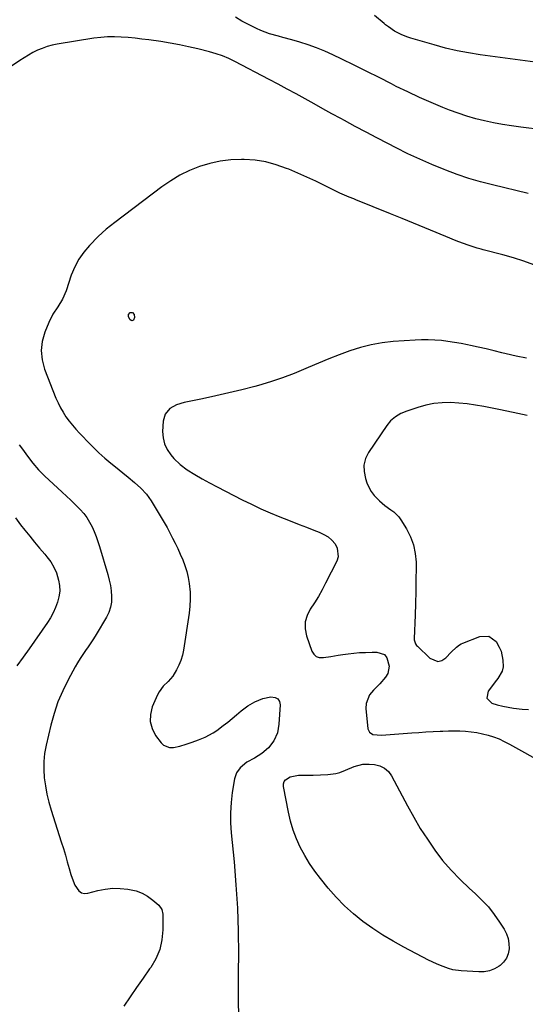
# Model space of a CAD drawing. Units: inches. Extents: x 1825431 to 1830819, y 442185 to 447517.
# Drawn here: x 1829224 to 1829487, y 444361 to 444874 of the extents above; entities that cross this region are included whole.
import ezdxf

# ---------------------------------------------------------------- set-up
doc = ezdxf.new("R2010")
doc.units = ezdxf.units.IN
doc.header["$MEASUREMENT"] = 0
doc.layers.add('7', color=7, linetype='Continuous')
doc.layers.add('8', color=7, linetype='Continuous')

msp = doc.modelspace()

# ---------------------------------------------------------------- linework, layer by layer
at = {"layer": '7', "color": 18}
for points in [[(1829496.32, 444816.82, 1994), (1829484.91, 444818.21, 1994), (1829480.18, 444818.86, 1994), (1829475.46, 444819.59, 1994), (1829470.76, 444820.47, 1994), (1829466.08, 444821.44, 1994), (1829461.45, 444822.59, 1994), (1829456.86, 444823.88, 1994), (1829452.34, 444825.4, 1994), (1829447.86, 444827.05, 1994), (1829444.36, 444828.45, 1994), (1829438.21, 444831, 1994), (1829432.11, 444833.66, 1994), (1829426.08, 444836.5, 1994), (1829420.11, 444839.45, 1994), (1829417.64, 444840.72, 1994), (1829411.18, 444843.99, 1994), (1829404.71, 444847.23, 1994), (1829398.22, 444850.42, 1994), (1829391.71, 444853.58, 1994), (1829386.96, 444855.86, 1994), (1829382.77, 444857.75, 1994), (1829378.52, 444859.49, 1994), (1829374.2, 444861.02, 1994), (1829369.82, 444862.41, 1994), (1829365.61, 444863.63, 1994), (1829360.97, 444864.94, 1994), (1829358.64, 444865.56, 1994), (1829354, 444866.85, 1994), (1829349.51, 444868.53, 1994), (1829347.33, 444869.54, 1994), (1829339.65, 444873.39, 1994), (1829336.25, 444875.45, 1994)], [(1829500.32, 444850.96, 1996), (1829463.87, 444855.87, 1996), (1829457.77, 444856.84, 1996), (1829451.72, 444857.98, 1996), (1829445.72, 444859.4, 1996), (1829439.77, 444861.01, 1996), (1829427.73, 444864.55, 1996), (1829426.1, 444865.08, 1996), (1829422.9, 444866.34, 1996), (1829419.13, 444868.22, 1996), (1829416, 444870.39, 1996), (1829414.52, 444871.6, 1996), (1829413.78, 444872.21, 1996), (1829408.79, 444876.44, 1996)], [(1829488.8, 444783.52, 1992), (1829470.21, 444788.03, 1992), (1829464.03, 444789.66, 1992), (1829457.91, 444791.46, 1992), (1829451.87, 444793.51, 1992), (1829445.89, 444795.73, 1992), (1829445.01, 444796.08, 1992), (1829438.67, 444798.69, 1992), (1829432.38, 444801.42, 1992), (1829426.17, 444804.34, 1992), (1829420.02, 444807.38, 1992), (1829415.7, 444809.59, 1992), (1829410.02, 444812.53, 1992), (1829404.36, 444815.5, 1992), (1829398.72, 444818.52, 1992), (1829393.1, 444821.57, 1992), (1829391.21, 444822.6, 1992), (1829386.55, 444825.16, 1992), (1829381.89, 444827.73, 1992), (1829377.24, 444830.31, 1992), (1829372.59, 444832.9, 1992), (1829367.94, 444835.48, 1992), (1829363.27, 444838.02, 1992), (1829358.58, 444840.53, 1992), (1829353.87, 444843.02, 1992), (1829336, 444852.35, 1992), (1829332.82, 444853.91, 1992), (1829329.55, 444855.29, 1992), (1829326.22, 444856.47, 1992), (1829322.81, 444857.45, 1992), (1829316.7, 444859, 1992), (1829311.9, 444860.13, 1992), (1829307.09, 444861.15, 1992), (1829302.24, 444862.01, 1992), (1829297.37, 444862.77, 1992), (1829291.14, 444863.62, 1992), (1829287.57, 444864.08, 1992), (1829283.98, 444864.49, 1992), (1829280.4, 444864.83, 1992), (1829276.8, 444865.13, 1992), (1829273.21, 444865.26, 1992), (1829269.63, 444865.23, 1992), (1829266.06, 444864.94, 1992), (1829262.49, 444864.49, 1992), (1829243.36, 444861.37, 1992), (1829240.74, 444860.83, 1992), (1829238.17, 444860.15, 1992), (1829235.66, 444859.26, 1992), (1829233.2, 444858.22, 1992), (1829230.8, 444857.02, 1992), (1829228.44, 444855.75, 1992), (1829226.15, 444854.37, 1992), (1829223.9, 444852.91, 1992), (1829214.71, 444846.64, 1992)], [(1829487.85, 444697.73, 1988), (1829482.6, 444698.79, 1988), (1829477.37, 444700, 1988), (1829475.11, 444700.56, 1988), (1829471.02, 444701.56, 1988), (1829466.92, 444702.53, 1988), (1829462.81, 444703.46, 1988), (1829458.69, 444704.36, 1988), (1829457.2, 444704.67, 1988), (1829453.82, 444705.34, 1988), (1829450.42, 444705.94, 1988), (1829447.01, 444706.44, 1988), (1829443.59, 444706.88, 1988), (1829440.16, 444707.17, 1988), (1829436.73, 444707.34, 1988), (1829433.29, 444707.31, 1988), (1829429.85, 444707.16, 1988), (1829418.53, 444706.34, 1988), (1829412.75, 444705.68, 1988), (1829407.04, 444704.71, 1988), (1829401.42, 444703.28, 1988), (1829395.87, 444701.54, 1988), (1829390.4, 444699.51, 1988), (1829384.96, 444697.4, 1988), (1829379.56, 444695.17, 1988), (1829374.2, 444692.86, 1988), (1829372.89, 444692.28, 1988), (1829366.84, 444689.76, 1988), (1829360.73, 444687.42, 1988), (1829354.52, 444685.37, 1988), (1829348.24, 444683.5, 1988), (1829346.38, 444682.99, 1988), (1829339.61, 444681.23, 1988), (1829332.83, 444679.56, 1988), (1829326.01, 444678.03, 1988), (1829319.17, 444676.6, 1988), (1829309.52, 444674.69, 1988), (1829305.64, 444673.47, 1988), (1829302.13, 444671.42, 1988), (1829299.62, 444668.51, 1988), (1829298.58, 444664.8, 1988), (1829298.31, 444659.56, 1988), (1829298.54, 444656.19, 1988), (1829299.25, 444652.98, 1988), (1829300.68, 444650.03, 1988), (1829302.6, 444647.25, 1988), (1829304.21, 444645.43, 1988), (1829307.47, 444642.22, 1988), (1829311.15, 444639.49, 1988), (1829315.07, 444637.06, 1988), (1829318.94, 444634.83, 1988), (1829322.85, 444632.68, 1988), (1829326.81, 444630.6, 1988), (1829339.77, 444623.92, 1988), (1829344.61, 444621.53, 1988), (1829349.48, 444619.22, 1988), (1829354.43, 444617.07, 1988), (1829359.41, 444615.01, 1988), (1829361.74, 444614.09, 1988), (1829365.6, 444612.57, 1988), (1829369.46, 444611.05, 1988), (1829373.33, 444609.55, 1988), (1829377.2, 444608.06, 1988), (1829379.97, 444607, 1988), (1829382.32, 444605.86, 1988), (1829384.51, 444604.49, 1988), (1829386.44, 444602.78, 1988), (1829388.19, 444600.84, 1988), (1829389.31, 444598.67, 1988), (1829389.73, 444594.16, 1988), (1829389.03, 444591.82, 1988), (1829383.26, 444580.38, 1988), (1829381.42, 444576.91, 1988), (1829379.48, 444573.49, 1988), (1829377.4, 444570.16, 1988), (1829375.23, 444566.89, 1988), (1829373.59, 444563.58, 1988), (1829372.61, 444560.18, 1988), (1829372.63, 444556.64, 1988), (1829373.32, 444553, 1988), (1829376.13, 444544.94, 1988), (1829377.11, 444543.38, 1988), (1829378.34, 444542.22, 1988), (1829379.94, 444541.68, 1988), (1829382.2, 444541.62, 1988), (1829386.02, 444542.23, 1988), (1829389.84, 444542.84, 1988), (1829392.15, 444543.21, 1988), (1829395.09, 444543.62, 1988), (1829398.04, 444543.96, 1988), (1829400.99, 444544.18, 1988), (1829403.96, 444544.33, 1988), (1829407.6, 444544.44, 1988), (1829409.88, 444544.39, 1988), (1829414, 444543.19, 1988), (1829415.18, 444541.49, 1988), (1829416.37, 444537.19, 1988), (1829415.65, 444533.26, 1988), (1829414.54, 444531.43, 1988), (1829411.44, 444527.99, 1988), (1829408.19, 444524.7, 1988), (1829406.08, 444522.16, 1988), (1829404.4, 444517.6, 1988), (1829404.29, 444515.06, 1988), (1829405.31, 444504.51, 1988), (1829406.1, 444502.64, 1988), (1829407.8, 444501.53, 1988), (1829412.41, 444501.08, 1988), (1829428.19, 444502.36, 1988), (1829431.86, 444502.63, 1988), (1829435.54, 444502.88, 1988), (1829439.22, 444503.09, 1988), (1829442.9, 444503.27, 1988), (1829444.32, 444503.33, 1988), (1829447.29, 444503.42, 1988), (1829450.27, 444503.44, 1988), (1829453.24, 444503.36, 1988), (1829456.21, 444503.23, 1988), (1829459.17, 444502.94, 1988), (1829462.1, 444502.53, 1988), (1829465, 444501.93, 1988), (1829467.88, 444501.2, 1988), (1829470.81, 444500.24, 1988), (1829473.62, 444499.17, 1988), (1829476.35, 444497.92, 1988), (1829479.03, 444496.55, 1988), (1829497.4, 444486.29, 1988)], [(1829488.3, 444667.87, 1986), (1829480.94, 444669.37, 1986), (1829473.58, 444670.88, 1986), (1829465.72, 444672.5, 1986), (1829461.4, 444673.28, 1986), (1829457.07, 444673.91, 1986), (1829452.71, 444674.32, 1986), (1829448.33, 444674.58, 1986), (1829443.98, 444674.49, 1986), (1829439.67, 444674.09, 1986), (1829435.43, 444673.23, 1986), (1829431.24, 444672.05, 1986), (1829425.5, 444670.09, 1986), (1829422.48, 444668.83, 1986), (1829419.65, 444667.16, 1986), (1829417.15, 444665.07, 1986), (1829415.09, 444662.55, 1986), (1829405.69, 444648.57, 1986), (1829404.13, 444645.33, 1986), (1829403.22, 444642.01, 1986), (1829403.27, 444638.57, 1986), (1829403.96, 444635.05, 1986), (1829404.77, 444632.75, 1986), (1829405.79, 444630.41, 1986), (1829407.02, 444628.2, 1986), (1829408.54, 444626.18, 1986), (1829411.28, 444623.35, 1986), (1829414.15, 444620.89, 1986), (1829417.23, 444618.72, 1986), (1829418.74, 444617.61, 1986), (1829421.33, 444614.99, 1986), (1829422.42, 444613.48, 1986), (1829425.39, 444608.71, 1986), (1829427.49, 444604.61, 1986), (1829429.1, 444600.37, 1986), (1829429.98, 444595.92, 1986), (1829430.37, 444591.33, 1986), (1829430.38, 444588.38, 1986), (1829430.35, 444582.2, 1986), (1829430.26, 444576.03, 1986), (1829430.1, 444569.85, 1986), (1829429.89, 444563.68, 1986), (1829429.39, 444551.48, 1986), (1829429.4, 444550.93, 1986), (1829430.07, 444548.85, 1986), (1829430.7, 444547.94, 1986), (1829431.08, 444547.53, 1986), (1829437.48, 444541.24, 1986), (1829441.72, 444539.55, 1986), (1829443.81, 444540.13, 1986), (1829445.88, 444541.41, 1986), (1829448.65, 444544.36, 1986), (1829451.44, 444547.12, 1986), (1829452.99, 444548.29, 1986), (1829453.84, 444548.76, 1986), (1829454.72, 444549.17, 1986), (1829463.62, 444552.67, 1986), (1829468.35, 444552.82, 1986), (1829472.1, 444549.92, 1986), (1829473.76, 444547, 1986), (1829474.65, 444544.87, 1986), (1829475.56, 444540.33, 1986), (1829475.73, 444536.76, 1986), (1829475.28, 444534.61, 1986), (1829473.03, 444530.67, 1986), (1829472.35, 444529.75, 1986), (1829467.98, 444524.13, 1986), (1829467.32, 444520.47, 1986), (1829469.95, 444517.84, 1986), (1829472.73, 444517.05, 1986), (1829475.54, 444516.35, 1986), (1829478.37, 444515.79, 1986), (1829481.22, 444515.32, 1986), (1829485.63, 444514.72, 1986), (1829488.98, 444514.46, 1986)], [(1829223.6, 444652.48, 1992), (1829225.3, 444650.19, 1992), (1829228.01, 444646.58, 1992), (1829230.75, 444643, 1992), (1829233.65, 444639.57, 1992), (1829236.83, 444636.38, 1992), (1829246, 444627.93, 1992), (1829248.27, 444625.81, 1992), (1829250.52, 444623.66, 1992), (1829252.74, 444621.49, 1992), (1829255.44, 444618.77, 1992), (1829257.25, 444616.73, 1992), (1829258.9, 444614.58, 1992), (1829260.32, 444612.27, 1992), (1829261.59, 444609.85, 1992), (1829262.68, 444607.33, 1992), (1829263.7, 444604.79, 1992), (1829264.6, 444602.2, 1992), (1829265.44, 444599.58, 1992), (1829269.79, 444584.85, 1992), (1829270.51, 444582.04, 1992), (1829271.1, 444579.2, 1992), (1829271.5, 444576.33, 1992), (1829271.75, 444573.43, 1992), (1829271.65, 444570.59, 1992), (1829271.22, 444567.82, 1992), (1829270.31, 444565.17, 1992), (1829269.07, 444562.61, 1992), (1829263.67, 444553.62, 1992), (1829262.35, 444551.47, 1992), (1829260.99, 444549.36, 1992), (1829259.58, 444547.27, 1992), (1829258.12, 444545.22, 1992), (1829256.68, 444543.15, 1992), (1829255.3, 444541.05, 1992), (1829254, 444538.9, 1992), (1829252.75, 444536.72, 1992), (1829249.06, 444529.97, 1992), (1829246.26, 444524.29, 1992), (1829243.77, 444518.5, 1992), (1829241.76, 444512.52, 1992), (1829240.06, 444506.41, 1992), (1829237.6, 444495.88, 1992), (1829236.85, 444491.67, 1992), (1829236.39, 444487.45, 1992), (1829236.38, 444483.19, 1992), (1829236.67, 444478.93, 1992), (1829237.3, 444474.67, 1992), (1829238.09, 444470.45, 1992), (1829239.11, 444466.28, 1992), (1829240.29, 444462.14, 1992), (1829245.54, 444445.51, 1992), (1829246.61, 444442.07, 1992), (1829247.66, 444438.61, 1992), (1829248.67, 444435.15, 1992), (1829249.66, 444431.68, 1992), (1829250.53, 444428.57, 1992), (1829251.14, 444426.68, 1992), (1829252.65, 444423.01, 1992), (1829254.71, 444419.92, 1992), (1829256.03, 444419, 1992), (1829257.61, 444418.68, 1992), (1829259.36, 444418.76, 1992), (1829264.54, 444420.12, 1992), (1829268.41, 444420.88, 1992), (1829272.31, 444421.32, 1992), (1829276.22, 444421.29, 1992), (1829280.15, 444420.92, 1992), (1829284.49, 444419.96, 1992), (1829287.63, 444418.81, 1992), (1829290.52, 444417.15, 1992), (1829293.26, 444415.15, 1992), (1829296.34, 444412.46, 1992), (1829297.91, 444410.34, 1992), (1829298.46, 444407.76, 1992), (1829298.44, 444399.73, 1992), (1829297.92, 444394.46, 1992), (1829296.8, 444389.38, 1992), (1829294.76, 444384.6, 1992), (1829292.11, 444380.01, 1992), (1829291.57, 444379.26, 1992), (1829288.18, 444374.45, 1992), (1829284.8, 444369.62, 1992), (1829281.46, 444364.77, 1992), (1829278.14, 444359.91, 1992)], [(1829221.64, 444614.55, 1994), (1829224.26, 444610.91, 1994), (1829226.53, 444608.05, 1994), (1829229.08, 444604.88, 1994), (1829231.66, 444601.72, 1994), (1829234.27, 444598.6, 1994), (1829236.9, 444595.5, 1994), (1829238.06, 444594.16, 1994), (1829240.01, 444591.52, 1994), (1829241.69, 444588.75, 1994), (1829242.97, 444585.77, 1994), (1829244.12, 444582.02, 1994), (1829244.57, 444579.11, 1994), (1829244.7, 444576.21, 1994), (1829244.34, 444573.33, 1994), (1829243.65, 444570.47, 1994), (1829242.59, 444567.67, 1994), (1829241.38, 444564.95, 1994), (1829239.94, 444562.35, 1994), (1829238.34, 444559.82, 1994), (1829228.86, 444546.18, 1994), (1829225.68, 444541.75, 1994), (1829222.43, 444537.38, 1994)]]:
    msp.add_polyline3d(points, dxfattribs=at)
at = {"layer": '8', "color": 18}
for points in [[(1829491.79, 444746.36, 1990), (1829486.49, 444748.32, 1990), (1829481.1, 444750.04, 1990), (1829475.66, 444751.59, 1990), (1829465.32, 444754.28, 1990), (1829464.3, 444754.53, 1990), (1829462.27, 444755.03, 1990), (1829461.27, 444755.35, 1990), (1829457.48, 444756.64, 1990), (1829455.1, 444757.49, 1990), (1829452.72, 444758.36, 1990), (1829450.37, 444759.27, 1990), (1829448.03, 444760.22, 1990), (1829440.86, 444763.19, 1990), (1829434.93, 444765.64, 1990), (1829429.01, 444768.08, 1990), (1829423.07, 444770.51, 1990), (1829417.14, 444772.92, 1990), (1829399.08, 444780.25, 1990), (1829397.88, 444780.74, 1990), (1829395.48, 444781.71, 1990), (1829393.09, 444782.7, 1990), (1829390.73, 444783.76, 1990), (1829389.57, 444784.32, 1990), (1829382.73, 444787.7, 1990), (1829378.13, 444789.93, 1990), (1829373.5, 444792.09, 1990), (1829368.83, 444794.17, 1990), (1829364.14, 444796.18, 1990), (1829362.94, 444796.68, 1990), (1829357.56, 444798.58, 1990), (1829352.1, 444800.05, 1990), (1829346.5, 444800.9, 1990), (1829340.81, 444801.32, 1990), (1829339.4, 444801.34, 1990), (1829333.82, 444801.13, 1990), (1829328.31, 444800.51, 1990), (1829322.9, 444799.3, 1990), (1829317.55, 444797.69, 1990), (1829312.38, 444795.55, 1990), (1829307.36, 444793.12, 1990), (1829302.59, 444790.23, 1990), (1829297.98, 444787.05, 1990), (1829273.51, 444768.47, 1990), (1829271.24, 444766.72, 1990), (1829269, 444764.94, 1990), (1829266.82, 444763.07, 1990), (1829264.76, 444761.08, 1990), (1829260.25, 444756.49, 1990), (1829257.26, 444753, 1990), (1829254.62, 444749.3, 1990), (1829252.52, 444745.27, 1990), (1829250.76, 444741.03, 1990), (1829248.02, 444732.86, 1990), (1829246.18, 444728.54, 1990), (1829243.69, 444724.57, 1990), (1829241.12, 444720.62, 1990), (1829239.06, 444716.39, 1990), (1829236.94, 444711.22, 1990), (1829235.6, 444706.44, 1990), (1829235.01, 444701.65, 1990), (1829235.53, 444696.86, 1990), (1829236.79, 444692.06, 1990), (1829242.76, 444676.9, 1990), (1829243.86, 444674.36, 1990), (1829245.08, 444671.89, 1990), (1829246.47, 444669.51, 1990), (1829247.97, 444667.19, 1990), (1829249.61, 444664.96, 1990), (1829251.32, 444662.79, 1990), (1829253.13, 444660.7, 1990), (1829255.01, 444658.67, 1990), (1829260.81, 444652.68, 1990), (1829262.24, 444651.23, 1990), (1829265.17, 444648.4, 1990), (1829268.19, 444645.66, 1990), (1829271.28, 444643.01, 1990), (1829272.85, 444641.71, 1990), (1829280.35, 444635.63, 1990), (1829283.68, 444632.86, 1990), (1829286.94, 444630, 1990), (1829289.92, 444626.89, 1990), (1829292.4, 444623.38, 1990), (1829297.59, 444614.73, 1990), (1829299.14, 444612.07, 1990), (1829300.66, 444609.39, 1990), (1829302.12, 444606.68, 1990), (1829303.54, 444603.95, 1990), (1829304.91, 444601.19, 1990), (1829306.23, 444598.41, 1990), (1829307.5, 444595.61, 1990), (1829308.83, 444592.54, 1990), (1829309.95, 444589.55, 1990), (1829310.91, 444586.51, 1990), (1829311.62, 444583.4, 1990), (1829312.17, 444580.25, 1990), (1829312.61, 444575.72, 1990), (1829312.73, 444572.09, 1990), (1829312.55, 444568.47, 1990), (1829312.15, 444564.84, 1990), (1829309.21, 444545.53, 1990), (1829308.64, 444542.81, 1990), (1829307.88, 444540.16, 1990), (1829306.83, 444537.62, 1990), (1829305.58, 444535.14, 1990), (1829303.63, 444531.94, 1990), (1829301.29, 444529.18, 1990), (1829298.64, 444526.7, 1990), (1829296.49, 444523.84, 1990), (1829295.65, 444522.23, 1990), (1829292.9, 444515.85, 1990), (1829291.95, 444511.98, 1990), (1829291.79, 444508.2, 1990), (1829292.83, 444504.56, 1990), (1829294.66, 444501.01, 1990), (1829297.57, 444497.14, 1990), (1829298.83, 444495.93, 1990), (1829301.85, 444494.69, 1990), (1829303.96, 444494.7, 1990), (1829307.3, 444495.37, 1990), (1829310.55, 444496.4, 1990), (1829313.75, 444497.59, 1990), (1829316.97, 444498.76, 1990), (1829320.44, 444500.1, 1990), (1829324.61, 444502.31, 1990), (1829326.58, 444503.62, 1990), (1829329.93, 444506.12, 1990), (1829332.28, 444507.94, 1990), (1829334.59, 444509.83, 1990), (1829336.87, 444511.75, 1990), (1829339.21, 444513.78, 1990), (1829342.68, 444516.43, 1990), (1829346.47, 444518.61, 1990), (1829350.51, 444520.21, 1990), (1829354.76, 444521.12, 1990), (1829356.94, 444520.87, 1990), (1829358.35, 444520.14, 1990), (1829359.16, 444518.79, 1990), (1829359.59, 444517.02, 1990), (1829358.94, 444506.83, 1990), (1829358.12, 444502.33, 1990), (1829356.29, 444498.15, 1990), (1829353.55, 444494.49, 1990), (1829350.05, 444491.55, 1990), (1829346.29, 444489.11, 1990), (1829342.28, 444487.04, 1990), (1829338.76, 444484.19, 1990), (1829336.8, 444481.48, 1990), (1829335.77, 444478.31, 1990), (1829334.64, 444471.25, 1990), (1829334.01, 444466.01, 1990), (1829333.66, 444460.75, 1990), (1829333.71, 444455.49, 1990), (1829334.03, 444450.21, 1990), (1829335.54, 444435.17, 1990), (1829336.56, 444423.11, 1990), (1829337.31, 444411.04, 1990), (1829337.68, 444398.95, 1990), (1829337.79, 444386.84, 1990), (1829337.72, 444378.02, 1990), (1829337.7, 444370.32, 1990), (1829337.72, 444362.62, 1990), (1829337.82, 444354.91, 1990)], [(1829280.51, 444720.52, 1990), (1829281.36, 444721.45, 1990), (1829282.62, 444721.46, 1990), (1829283.49, 444720.55, 1990), (1829283.69, 444718.95, 1990), (1829283.15, 444717.54, 1990), (1829282.26, 444717.12, 1990), (1829281.44, 444717.65, 1990), (1829280.6, 444719.26, 1990), (1829280.51, 444720.52, 1990)], [(1829402.69, 444486.03, 1990), (1829405.88, 444486.08, 1990), (1829408.74, 444485.83, 1990), (1829411.5, 444485.15, 1990), (1829413.96, 444484.01, 1990), (1829415.97, 444482.18, 1990), (1829417.67, 444479.9, 1990), (1829425.87, 444464.36, 1990), (1829429.16, 444458.42, 1990), (1829432.61, 444452.57, 1990), (1829436.29, 444446.86, 1990), (1829440.12, 444441.26, 1990), (1829444.25, 444435.88, 1990), (1829448.6, 444430.71, 1990), (1829453.3, 444425.85, 1990), (1829458.23, 444421.19, 1990), (1829461.15, 444418.62, 1990), (1829464.71, 444415.2, 1990), (1829468.06, 444411.6, 1990), (1829471.09, 444407.73, 1990), (1829473.9, 444403.67, 1990), (1829476.26, 444399.95, 1990), (1829477.47, 444397.55, 1990), (1829478.37, 444395.07, 1990), (1829478.79, 444392.47, 1990), (1829478.9, 444389.79, 1990), (1829478.39, 444387.23, 1990), (1829477.49, 444384.88, 1990), (1829476.01, 444382.86, 1990), (1829474.13, 444381.05, 1990), (1829473.77, 444380.79, 1990), (1829471.27, 444379.35, 1990), (1829468.66, 444378.29, 1990), (1829465.89, 444377.8, 1990), (1829463.01, 444377.68, 1990), (1829453.92, 444378.27, 1990), (1829449.47, 444378.89, 1990), (1829447.31, 444379.47, 1990), (1829443.08, 444381.03, 1990), (1829441, 444381.93, 1990), (1829436.94, 444383.91, 1990), (1829424.08, 444390.63, 1990), (1829418.54, 444393.69, 1990), (1829413.11, 444396.91, 1990), (1829407.84, 444400.38, 1990), (1829402.66, 444404.01, 1990), (1829397.74, 444407.95, 1990), (1829393.04, 444412.12, 1990), (1829388.69, 444416.65, 1990), (1829384.56, 444421.41, 1990), (1829380.58, 444426.37, 1990), (1829377.66, 444430.27, 1990), (1829374.91, 444434.28, 1990), (1829372.42, 444438.45, 1990), (1829370.09, 444442.74, 1990), (1829368.1, 444447.17, 1990), (1829366.35, 444451.69, 1990), (1829364.99, 444456.34, 1990), (1829363.88, 444461.07, 1990), (1829361.34, 444474.43, 1990), (1829361.36, 444475.76, 1990), (1829361.67, 444476.96, 1990), (1829362.41, 444477.95, 1990), (1829364.8, 444479.39, 1990), (1829369.11, 444480.23, 1990), (1829373.18, 444480.28, 1990), (1829374.94, 444480.32, 1990), (1829376.71, 444480.37, 1990), (1829384.46, 444480.61, 1990), (1829388.64, 444481.16, 1990), (1829390.65, 444481.75, 1990), (1829393.57, 444482.95, 1990), (1829398.06, 444484.79, 1990), (1829402.69, 444486.03, 1990)]]:
    msp.add_polyline3d(points, dxfattribs=at)

doc.saveas('drawing.dxf')
